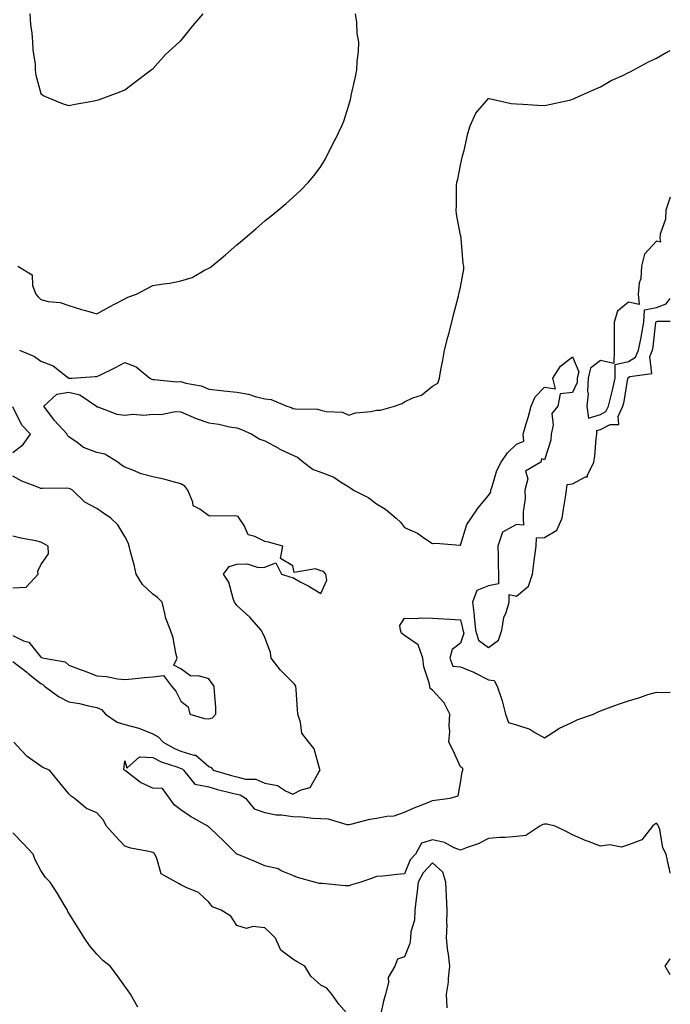
# Model space of a CAD drawing. Units: inches. Extents: x 926243 to 928883, y 7221338 to 7223978.
# Drawn here: x 928650 to 928883, y 7221778 to 7222130 of the extents above; entities that cross this region are included whole.
import ezdxf

# ---------------------------------------------------------------- set-up
doc = ezdxf.new("R2010")
doc.units = ezdxf.units.IN
doc.header["$MEASUREMENT"] = 0
doc.layers.add('Contour_92627221', color=7, linetype='Continuous', true_color=0x92c824)

msp = doc.modelspace()

# ---------------------------------------------------------------- linework, layer by layer
at = {"layer": 'Contour_92627221'}
for points in [[(928649.83, 7222041.92, 3215), (928654.9, 7222038.78, 3215), (928655.04, 7222034.93, 3215), (928656.24, 7222031.92, 3215), (928657.04, 7222030.9, 3215), (928658.05, 7222029.93, 3215), (928660.67, 7222029.3, 3215), (928664.98, 7222028.85, 3215), (928668.05, 7222027.78, 3215), (928672.57, 7222026.45, 3215), (928673.94, 7222026.04, 3215), (928678.05, 7222024.81, 3215), (928682.62, 7222027.35, 3215), (928684.4, 7222028.27, 3215), (928688.05, 7222030.2, 3215), (928689.11, 7222030.85, 3215), (928692.26, 7222031.92, 3215), (928696.08, 7222033.89, 3215), (928698.05, 7222034.91, 3215), (928701.7, 7222035.57, 3215), (928704.16, 7222035.81, 3215), (928708.05, 7222036.67, 3215), (928712.15, 7222037.82, 3215), (928716.53, 7222040.4, 3215), (928718.05, 7222041.1, 3215), (928718.53, 7222041.43, 3215), (928719.1, 7222041.92, 3215), (928724.05, 7222045.92, 3215), (928728.05, 7222049.52, 3215), (928729.39, 7222050.57, 3215), (928730.89, 7222051.92, 3215), (928734.81, 7222055.16, 3215), (928738.05, 7222058.05, 3215), (928740.25, 7222059.71, 3215), (928742.83, 7222061.92, 3215), (928745.72, 7222064.24, 3215), (928748.05, 7222066.39, 3215), (928750.99, 7222068.97, 3215), (928753.67, 7222071.92, 3215), (928755.73, 7222074.24, 3215), (928758.05, 7222077.45, 3215), (928759.72, 7222080.24, 3215), (928760.65, 7222081.92, 3215), (928763.15, 7222086.82, 3215), (928763.34, 7222087.21, 3215), (928765.64, 7222091.92, 3215), (928766.31, 7222093.66, 3215), (928768.05, 7222099.32, 3215), (928768.64, 7222101.33, 3215), (928768.8, 7222101.92, 3215), (928768.97, 7222102.84, 3215), (928770.49, 7222109.48, 3215), (928770.92, 7222111.92, 3215), (928771.07, 7222114.93, 3215), (928771.51, 7222118.46, 3215), (928771.65, 7222121.92, 3215), (928771.11, 7222124.97, 3215), (928770.94, 7222129.03, 3215), (928770.54, 7222131.92, 3215)], [(928654.09, 7222131.92, 3216), (928654.3, 7222128.17, 3216), (928654.87, 7222125.1, 3216), (928655.1, 7222121.92, 3216), (928655.22, 7222119.09, 3216), (928655.95, 7222114.03, 3216), (928656.06, 7222111.92, 3216), (928656.26, 7222110.12, 3216), (928658.05, 7222103.54, 3216), (928658.9, 7222102.78, 3216), (928660.82, 7222101.92, 3216), (928665.98, 7222099.85, 3216), (928668.05, 7222099.26, 3216), (928670.3, 7222099.67, 3216), (928677.06, 7222100.92, 3216), (928678.05, 7222101.12, 3216), (928678.67, 7222101.3, 3216), (928680.51, 7222101.92, 3216), (928685.99, 7222103.99, 3216), (928688.05, 7222104.85, 3216), (928692.09, 7222107.88, 3216), (928697.5, 7222111.92, 3216), (928697.8, 7222112.17, 3216), (928698.05, 7222112.35, 3216), (928702.58, 7222117.39, 3216), (928707.56, 7222121.92, 3216), (928707.81, 7222122.15, 3216), (928708.05, 7222122.37, 3216), (928712.31, 7222127.66, 3216), (928716.1, 7222131.92, 3216)], [(928650.42, 7222011.92, 3214), (928655.77, 7222009.63, 3214), (928658.05, 7222007.94, 3214), (928662.42, 7222006.28, 3214), (928667.98, 7222001.92, 3214), (928668.03, 7222001.9, 3214), (928668.05, 7222001.9, 3214), (928668.07, 7222001.9, 3214), (928669.15, 7222001.92, 3214), (928677.48, 7222002.49, 3214), (928678.05, 7222002.47, 3214), (928679.13, 7222002.99, 3214), (928684.43, 7222005.53, 3214), (928688.05, 7222007.49, 3214), (928692.12, 7222005.98, 3214), (928696.99, 7222001.92, 3214), (928697.65, 7222001.53, 3214), (928698.05, 7222001.39, 3214), (928698.52, 7222001.45, 3214), (928706.68, 7222000.55, 3214), (928708.05, 7222000.65, 3214), (928709.88, 7222000.1, 3214), (928715.31, 7221999.19, 3214), (928718.05, 7221997.92, 3214), (928722.53, 7221997.45, 3214), (928723.45, 7221997.33, 3214), (928728.05, 7221996.86, 3214), (928732.25, 7221996.12, 3214), (928734.62, 7221995.34, 3214), (928738.05, 7221994.56, 3214), (928740.35, 7221994.22, 3214), (928745.96, 7221991.92, 3214), (928747.57, 7221991.43, 3214), (928748.05, 7221991.1, 3214), (928749.06, 7221990.92, 3214), (928756.91, 7221990.77, 3214), (928758.05, 7221990.46, 3214), (928760.04, 7221989.93, 3214), (928765.88, 7221989.75, 3214), (928768.05, 7221988.68, 3214), (928770.43, 7221989.54, 3214), (928776.1, 7221989.97, 3214), (928778.05, 7221990.44, 3214), (928779.47, 7221990.49, 3214), (928784.44, 7221991.92, 3214), (928787.11, 7221992.86, 3214), (928788.05, 7221993.44, 3214), (928790.93, 7221994.81, 3214), (928794.11, 7221995.85, 3214), (928798.05, 7221999.07, 3214), (928799.89, 7222000.08, 3214), (928800.46, 7222001.92, 3214), (928801, 7222004.87, 3214), (928801.7, 7222008.27, 3214), (928802.35, 7222011.92, 3214), (928803.5, 7222016.47, 3214), (928803.81, 7222017.68, 3214), (928804.9, 7222021.92, 3214), (928805.53, 7222024.44, 3214), (928807.25, 7222031.12, 3214), (928807.46, 7222031.92, 3214), (928807.58, 7222032.39, 3214), (928808.05, 7222034.42, 3214), (928809.17, 7222040.81, 3214), (928809.18, 7222041.92, 3214), (928809, 7222042.88, 3214), (928808.27, 7222051.71, 3214), (928808.24, 7222051.92, 3214), (928808.2, 7222052.06, 3214), (928808.05, 7222052.97, 3214), (928806.59, 7222060.46, 3214), (928806.47, 7222061.92, 3214), (928806.63, 7222063.35, 3214), (928806.59, 7222070.46, 3214), (928806.72, 7222071.92, 3214), (928807.1, 7222072.88, 3214), (928808.05, 7222077.88, 3214), (928808.76, 7222081.22, 3214), (928808.99, 7222081.92, 3214), (928809.33, 7222083.21, 3214), (928810.68, 7222089.28, 3214), (928811.49, 7222091.92, 3214), (928813.44, 7222096.53, 3214), (928818.05, 7222101.72, 3214), (928818.27, 7222101.71, 3214), (928826.06, 7222099.93, 3214), (928828.05, 7222099.83, 3214), (928830.3, 7222099.67, 3214), (928835.51, 7222099.38, 3214), (928838.05, 7222099.19, 3214), (928840.33, 7222099.65, 3214), (928847.44, 7222101.31, 3214), (928848.05, 7222101.45, 3214), (928848.37, 7222101.61, 3214), (928849.16, 7222101.92, 3214), (928855.31, 7222104.65, 3214), (928858.05, 7222105.9, 3214), (928861.84, 7222108.13, 3214), (928866.22, 7222110.08, 3214), (928868.05, 7222111, 3214), (928868.65, 7222111.31, 3214), (928869.95, 7222111.92, 3214), (928875.18, 7222114.79, 3214), (928878.05, 7222116.1, 3214), (928881.74, 7222118.23, 3214), (928883, 7222118.81, 3214)], [(928883, 7222066.55, 3214), (928881.44, 7222061.92, 3214), (928881.3, 7222058.68, 3214), (928879.41, 7222053.27, 3214), (928879.3, 7222051.92, 3214), (928879.47, 7222050.49, 3214), (928878.05, 7222050.83, 3214), (928873.77, 7222046.2, 3214), (928872.69, 7222041.92, 3214), (928872.46, 7222037.51, 3214), (928871.89, 7222035.77, 3214), (928871.56, 7222031.92, 3214), (928871.84, 7222028.13, 3214), (928868.05, 7222029.01, 3214), (928864.13, 7222025.85, 3214), (928862.93, 7222021.92, 3214), (928862.96, 7222017.02, 3214), (928862.9, 7222016.76, 3214), (928862.95, 7222011.92, 3214), (928862.8, 7222007.17, 3214), (928858.05, 7222008.17, 3214), (928854.48, 7222005.49, 3214), (928853.61, 7222001.92, 3214), (928853.36, 7221997.23, 3214), (928853.66, 7221996.31, 3214), (928853.14, 7221991.92, 3214), (928853.74, 7221987.6, 3214), (928858.05, 7221988.95, 3214), (928860.01, 7221989.97, 3214), (928860.91, 7221991.92, 3214), (928861.84, 7221995.71, 3214), (928862.38, 7221997.58, 3214), (928863.32, 7222001.92, 3214), (928863.23, 7222006.74, 3214), (928868.05, 7222007.82, 3214), (928870.61, 7222009.36, 3214), (928871.66, 7222011.92, 3214), (928872.53, 7222016.39, 3214), (928872.74, 7222017.23, 3214), (928873.53, 7222021.92, 3214), (928873.73, 7222026.24, 3214), (928878.05, 7222027.12, 3214), (928881.52, 7222028.46, 3214), (928883, 7222030.29, 3214)], [(928648.05, 7221900.71, 3213), (928653.01, 7221896.88, 3213), (928653.47, 7221896.49, 3213), (928658.05, 7221892.82, 3213), (928658.69, 7221892.56, 3213), (928659.34, 7221891.92, 3213), (928664.37, 7221888.25, 3213), (928668.05, 7221886.39, 3213), (928671.82, 7221885.69, 3213), (928675.02, 7221884.95, 3213), (928678.05, 7221884.34, 3213), (928679.75, 7221883.62, 3213), (928681.17, 7221881.92, 3213), (928685.26, 7221879.13, 3213), (928688.05, 7221878.19, 3213), (928693.04, 7221876.94, 3213), (928693.06, 7221876.92, 3213), (928698.05, 7221874.93, 3213), (928700, 7221873.87, 3213), (928701.69, 7221871.92, 3213), (928705.76, 7221869.63, 3213), (928708.05, 7221868.72, 3213), (928712.69, 7221867.27, 3213), (928713.42, 7221867.29, 3213), (928718.05, 7221863.23, 3213), (928718.96, 7221862.84, 3213), (928719.66, 7221861.92, 3213), (928726.14, 7221860.01, 3213), (928728.05, 7221859.5, 3213), (928731.22, 7221858.76, 3213), (928734.81, 7221858.68, 3213), (928738.05, 7221857.27, 3213), (928742.62, 7221856.49, 3213), (928745.41, 7221854.56, 3213), (928748.05, 7221853.38, 3213), (928751.06, 7221854.93, 3213), (928754.27, 7221855.71, 3213), (928757.37, 7221861.24, 3213), (928757.87, 7221861.92, 3213), (928757.74, 7221862.23, 3213), (928755.66, 7221869.52, 3213), (928753.81, 7221871.92, 3213), (928751.29, 7221875.16, 3213), (928750.85, 7221879.13, 3213), (928749.86, 7221881.92, 3213), (928749.71, 7221883.58, 3213), (928749.29, 7221890.69, 3213), (928749.18, 7221891.92, 3213), (928748.72, 7221892.6, 3213), (928748.05, 7221893.19, 3213), (928743.72, 7221897.6, 3213), (928740.38, 7221901.92, 3213), (928740.11, 7221903.97, 3213), (928738.05, 7221909.24, 3213), (928737.26, 7221911.14, 3213), (928736.72, 7221911.92, 3213), (928732.72, 7221916.59, 3213), (928728.05, 7221920.71, 3213), (928727.58, 7221921.45, 3213), (928727.28, 7221921.92, 3213), (928726.76, 7221923.21, 3213), (928725.16, 7221929.03, 3213), (928723.34, 7221931.92, 3213), (928725.29, 7221934.67, 3213), (928728.05, 7221935.49, 3213), (928731.72, 7221935.59, 3213), (928735.67, 7221934.3, 3213), (928738.05, 7221934.42, 3213), (928742.05, 7221935.92, 3213), (928743.99, 7221931.92, 3213), (928747.03, 7221930.9, 3213), (928748.05, 7221930.69, 3213), (928750.76, 7221929.21, 3213), (928753.77, 7221927.64, 3213), (928758.05, 7221925.05, 3213), (928760.21, 7221929.75, 3213), (928759.86, 7221931.92, 3213), (928759.04, 7221932.92, 3213), (928758.05, 7221933.13, 3213), (928756.16, 7221933.81, 3213), (928748.6, 7221932.47, 3213), (928748.05, 7221934.83, 3213), (928743.7, 7221937.56, 3213), (928744.46, 7221941.92, 3213), (928739.42, 7221943.29, 3213), (928738.05, 7221943.58, 3213), (928734.56, 7221945.4, 3213), (928732.09, 7221945.96, 3213), (928730.66, 7221949.3, 3213), (928728.91, 7221951.92, 3213), (928728.61, 7221952.49, 3213), (928728.05, 7221952.64, 3213), (928727.2, 7221952.78, 3213), (928718.72, 7221952.6, 3213), (928718.05, 7221952.74, 3213), (928714.81, 7221955.16, 3213), (928712.49, 7221956.35, 3213), (928712.4, 7221957.56, 3213), (928710.51, 7221961.92, 3213), (928709.46, 7221963.33, 3213), (928708.05, 7221964.22, 3213), (928705.02, 7221964.95, 3213), (928701.95, 7221965.83, 3213), (928698.05, 7221966.65, 3213), (928693.88, 7221967.74, 3213), (928690.9, 7221969.07, 3213), (928688.05, 7221970.06, 3213), (928686.91, 7221970.79, 3213), (928685.6, 7221971.92, 3213), (928680.89, 7221974.75, 3213), (928678.05, 7221975.38, 3213), (928673.3, 7221977.17, 3213), (928671.03, 7221978.95, 3213), (928668.05, 7221980.98, 3213), (928667.55, 7221981.41, 3213), (928667.47, 7221981.92, 3213), (928662.9, 7221986.76, 3213), (928662.2, 7221987.76, 3213), (928659.15, 7221991.92, 3213), (928663.79, 7221996.18, 3213), (928668.05, 7221996.84, 3213), (928672.01, 7221995.88, 3213), (928677.89, 7221991.92, 3213), (928677.87, 7221991.74, 3213), (928678.05, 7221991.69, 3213), (928678.36, 7221991.61, 3213), (928685.22, 7221989.09, 3213), (928688.05, 7221988.62, 3213), (928690.92, 7221989.05, 3213), (928694.84, 7221988.72, 3213), (928698.05, 7221989.03, 3213), (928701.03, 7221988.93, 3213), (928706.06, 7221989.93, 3213), (928708.05, 7221989.83, 3213), (928711.6, 7221988.37, 3213), (928713.58, 7221987.45, 3213), (928718.05, 7221985.92, 3213), (928721.59, 7221985.46, 3213), (928725.44, 7221984.54, 3213), (928728.05, 7221984.11, 3213), (928729.71, 7221983.58, 3213), (928733.38, 7221981.92, 3213), (928736.3, 7221980.16, 3213), (928738.05, 7221979.56, 3213), (928742.97, 7221976.84, 3213), (928743.26, 7221976.71, 3213), (928748.05, 7221974.4, 3213), (928749.79, 7221973.66, 3213), (928751.86, 7221971.92, 3213), (928755.39, 7221969.26, 3213), (928758.05, 7221968.31, 3213), (928762.69, 7221966.57, 3213), (928765.12, 7221964.85, 3213), (928768.05, 7221963.05, 3213), (928768.79, 7221962.66, 3213), (928769.76, 7221961.92, 3213), (928775.23, 7221959.11, 3213), (928778.05, 7221957.04, 3213), (928781.25, 7221955.12, 3213), (928785.01, 7221951.92, 3213), (928786.59, 7221950.46, 3213), (928788.05, 7221948.52, 3213), (928792.69, 7221946.55, 3213), (928795.29, 7221944.69, 3213), (928798.05, 7221942.9, 3213), (928799.14, 7221943.01, 3213), (928807.76, 7221942.21, 3213), (928808.05, 7221942.25, 3213), (928810.29, 7221949.67, 3213), (928811.86, 7221951.92, 3213), (928814.31, 7221955.65, 3213), (928818.05, 7221960.03, 3213), (928818.82, 7221961.14, 3213), (928818.82, 7221961.92, 3213), (928819.31, 7221963.17, 3213), (928821.05, 7221968.93, 3213), (928822.56, 7221971.92, 3213), (928824.75, 7221975.22, 3213), (928828.05, 7221978.35, 3213), (928830.63, 7221979.34, 3213), (928830.41, 7221981.92, 3213), (928831.36, 7221985.22, 3213), (928832.15, 7221987.82, 3213), (928833.27, 7221991.92, 3213), (928834.73, 7221995.24, 3213), (928838.05, 7221998.62, 3213), (928841.94, 7221998.03, 3213), (928841.06, 7222001.92, 3213), (928843.76, 7222006.2, 3213), (928848.05, 7222009.48, 3213), (928850.31, 7222004.19, 3213), (928849.76, 7222001.92, 3213), (928849.68, 7222000.3, 3213), (928848.05, 7221996.8, 3213), (928843.62, 7221996.35, 3213), (928842.83, 7221991.92, 3213), (928840.66, 7221989.3, 3213), (928841.18, 7221985.05, 3213), (928840.36, 7221981.92, 3213), (928840.25, 7221979.71, 3213), (928838.05, 7221972.7, 3213), (928836.92, 7221973.05, 3213), (928836.72, 7221971.92, 3213), (928831.28, 7221968.7, 3213), (928832.05, 7221965.92, 3213), (928831.01, 7221961.92, 3213), (928831.07, 7221958.89, 3213), (928830.36, 7221954.22, 3213), (928830.42, 7221951.92, 3213), (928830.52, 7221949.46, 3213), (928828.05, 7221949.62, 3213), (928823.07, 7221946.94, 3213), (928823.02, 7221946.96, 3213), (928823.04, 7221946.9, 3213), (928821.4, 7221941.92, 3213), (928821.53, 7221938.44, 3213), (928821.51, 7221935.38, 3213), (928821.64, 7221931.92, 3213), (928821.57, 7221928.4, 3213), (928818.05, 7221927.74, 3213), (928813.87, 7221926.1, 3213), (928812.32, 7221921.92, 3213), (928812.88, 7221917.1, 3213), (928812.95, 7221916.82, 3213), (928813.37, 7221911.92, 3213), (928814.42, 7221908.29, 3213), (928818.05, 7221905.67, 3213), (928821.64, 7221908.33, 3213), (928822.74, 7221911.92, 3213), (928823.5, 7221916.47, 3213), (928824.36, 7221918.23, 3213), (928825.45, 7221921.92, 3213), (928825.36, 7221924.62, 3213), (928828.05, 7221924.09, 3213), (928832.28, 7221927.68, 3213), (928833.76, 7221931.92, 3213), (928834.2, 7221935.77, 3213), (928834.62, 7221938.48, 3213), (928835.03, 7221941.92, 3213), (928835.13, 7221944.83, 3213), (928838.05, 7221945.01, 3213), (928842.38, 7221947.58, 3213), (928844.33, 7221951.92, 3213), (928844.88, 7221955.08, 3213), (928845.49, 7221959.36, 3213), (928845.91, 7221961.92, 3213), (928846.08, 7221963.89, 3213), (928848.05, 7221964.21, 3213), (928852.73, 7221966.61, 3213), (928853.35, 7221966.63, 3213), (928853.35, 7221967.21, 3213), (928855.67, 7221971.92, 3213), (928855.96, 7221974.01, 3213), (928856.49, 7221980.36, 3213), (928856.68, 7221981.92, 3213), (928856.77, 7221983.21, 3213), (928858.05, 7221983.6, 3213), (928861.53, 7221985.4, 3213), (928864.58, 7221985.38, 3213), (928864.35, 7221988.23, 3213), (928866.06, 7221991.92, 3213), (928866.45, 7221993.52, 3213), (928867.84, 7222001.72, 3213), (928867.89, 7222001.92, 3213), (928867.89, 7222002.08, 3213), (928868.05, 7222002.12, 3213), (928868.55, 7222002.43, 3213), (928876.38, 7222003.6, 3213), (928875.71, 7222009.58, 3213), (928876.67, 7222011.92, 3213), (928876.9, 7222013.07, 3213), (928877.84, 7222021.71, 3213), (928877.88, 7222021.92, 3213), (928877.88, 7222022.08, 3213), (928878.05, 7222022.12, 3213), (928878.37, 7222022.25, 3213), (928883, 7222022.28, 3213)], [(928648.05, 7221975.38, 3214), (928651.73, 7221978.25, 3214), (928654.35, 7221981.92, 3214), (928651.27, 7221985.14, 3214), (928648.05, 7221991.71, 3214)], [(928648.05, 7221910.05, 3214), (928651.83, 7221908.15, 3214), (928653.71, 7221907.58, 3214), (928658.05, 7221902.27, 3214), (928658.29, 7221902.15, 3214), (928659.23, 7221901.92, 3214), (928666.76, 7221900.63, 3214), (928668.05, 7221899.38, 3214), (928672.07, 7221897.9, 3214), (928673.52, 7221897.39, 3214), (928678.05, 7221895.65, 3214), (928681.53, 7221895.4, 3214), (928685.4, 7221894.58, 3214), (928688.05, 7221894.32, 3214), (928690.67, 7221894.54, 3214), (928694.95, 7221895.03, 3214), (928698.05, 7221895.26, 3214), (928701.91, 7221895.79, 3214), (928704.78, 7221891.92, 3214), (928706.26, 7221890.12, 3214), (928708.05, 7221886.51, 3214), (928710.69, 7221884.56, 3214), (928711.31, 7221881.92, 3214), (928716.52, 7221880.4, 3214), (928718.05, 7221880.24, 3214), (928719.34, 7221880.63, 3214), (928720.61, 7221881.92, 3214), (928720.59, 7221884.46, 3214), (928720.05, 7221889.93, 3214), (928720.03, 7221891.92, 3214), (928719.16, 7221893.03, 3214), (928718.05, 7221894.56, 3214), (928714.38, 7221895.59, 3214), (928711.6, 7221895.47, 3214), (928708.05, 7221898.07, 3214), (928705.51, 7221899.38, 3214), (928706.72, 7221901.92, 3214), (928706.26, 7221903.72, 3214), (928705.31, 7221909.19, 3214), (928704.39, 7221911.92, 3214), (928702.63, 7221916.49, 3214), (928702.52, 7221917.45, 3214), (928701.38, 7221921.92, 3214), (928699.72, 7221923.6, 3214), (928698.05, 7221924.79, 3214), (928694.39, 7221928.27, 3214), (928692.14, 7221931.92, 3214), (928691.35, 7221935.22, 3214), (928690.12, 7221939.85, 3214), (928689.6, 7221941.92, 3214), (928689.25, 7221943.13, 3214), (928688.05, 7221945.4, 3214), (928685.6, 7221949.48, 3214), (928682.99, 7221951.92, 3214), (928680.01, 7221953.87, 3214), (928678.05, 7221955.34, 3214), (928673.72, 7221957.6, 3214), (928669.33, 7221961.92, 3214), (928668.5, 7221962.37, 3214), (928668.05, 7221962.55, 3214), (928667.38, 7221962.58, 3214), (928658.61, 7221962.49, 3214), (928658.05, 7221962.53, 3214), (928656.99, 7221962.97, 3214), (928651.19, 7221965.06, 3214), (928648.05, 7221966.9, 3214)], [(928648.05, 7221926.98, 3215), (928652.73, 7221927.25, 3215), (928657.06, 7221931.92, 3215), (928656.98, 7221932.99, 3215), (928658.05, 7221935.2, 3215), (928660.78, 7221939.19, 3215), (928660.68, 7221941.92, 3215), (928658.96, 7221942.82, 3215), (928658.05, 7221943.33, 3215), (928656.2, 7221943.78, 3215), (928650.9, 7221944.77, 3215), (928648.05, 7221945.51, 3215)], [(928883, 7221825.17, 3212), (928882.71, 7221826.59, 3212), (928882.5, 7221827.47, 3212), (928881.52, 7221831.92, 3212), (928880.36, 7221834.22, 3212), (928879.2, 7221840.77, 3212), (928878.82, 7221841.92, 3212), (928878.57, 7221842.45, 3212), (928878.05, 7221842.97, 3212), (928877.4, 7221842.56, 3212), (928876.61, 7221841.92, 3212), (928872.87, 7221837.1, 3212), (928868.05, 7221835.26, 3212), (928865.54, 7221834.42, 3212), (928861.4, 7221835.28, 3212), (928858.05, 7221834.79, 3212), (928853.38, 7221836.59, 3212), (928852.89, 7221836.76, 3212), (928848.05, 7221838.83, 3212), (928845.99, 7221839.87, 3212), (928841.85, 7221841.92, 3212), (928838.82, 7221842.7, 3212), (928838.05, 7221842.66, 3212), (928837.46, 7221842.51, 3212), (928836.41, 7221841.92, 3212), (928831.32, 7221838.66, 3212), (928828.05, 7221838.21, 3212), (928824.02, 7221837.9, 3212), (928822.09, 7221837.88, 3212), (928818.05, 7221837.51, 3212), (928814.3, 7221835.67, 3212), (928810.44, 7221834.3, 3212), (928808.05, 7221833.35, 3212), (928805.74, 7221834.24, 3212), (928802.26, 7221836.14, 3212), (928798.05, 7221837.1, 3212), (928794.08, 7221835.9, 3212), (928791.91, 7221831.92, 3212), (928790.03, 7221829.95, 3212), (928788.05, 7221824.87, 3212), (928785.32, 7221824.65, 3212), (928780.26, 7221824.13, 3212), (928778.05, 7221823.95, 3212), (928776.54, 7221823.42, 3212), (928772.42, 7221821.92, 3212), (928769, 7221820.96, 3212), (928768.05, 7221820.63, 3212), (928766.77, 7221820.63, 3212), (928758.55, 7221821.43, 3212), (928758.05, 7221821.43, 3212), (928757.63, 7221821.51, 3212), (928755.79, 7221821.92, 3212), (928749.72, 7221823.58, 3212), (928748.05, 7221824.34, 3212), (928743.97, 7221826, 3212), (928742.79, 7221826.67, 3212), (928738.05, 7221827.82, 3212), (928735.16, 7221829.03, 3212), (928728.15, 7221831.92, 3212), (928728.09, 7221831.96, 3212), (928728.05, 7221831.98, 3212), (928723.12, 7221837, 3212), (928721.45, 7221838.52, 3212), (928718.05, 7221841.65, 3212), (928717.87, 7221841.74, 3212), (928717.67, 7221841.92, 3212), (928711.54, 7221845.4, 3212), (928708.05, 7221847.82, 3212), (928705.65, 7221849.52, 3212), (928703.97, 7221851.92, 3212), (928701.48, 7221855.36, 3212), (928698.05, 7221855.47, 3212), (928693.7, 7221857.56, 3212), (928688.33, 7221861.65, 3212), (928688.05, 7221861.84, 3212), (928688, 7221861.86, 3212), (928687.95, 7221861.92, 3212), (928687.74, 7221862.23, 3212), (928688.05, 7221865.26, 3212), (928688.74, 7221862.6, 3212), (928693.31, 7221866.65, 3212), (928698.05, 7221866.43, 3212), (928701.05, 7221864.93, 3212), (928707, 7221862.97, 3212), (928708.05, 7221862.55, 3212), (928708.53, 7221862.41, 3212), (928709.05, 7221861.92, 3212), (928713.08, 7221856.96, 3212), (928718.05, 7221855.96, 3212), (928721.22, 7221855.08, 3212), (928726.08, 7221853.89, 3212), (928728.05, 7221853.37, 3212), (928729.22, 7221853.09, 3212), (928731.19, 7221851.92, 3212), (928734.23, 7221848.09, 3212), (928738.05, 7221846.86, 3212), (928742.12, 7221846, 3212), (928743.99, 7221845.98, 3212), (928748.05, 7221845.36, 3212), (928751.38, 7221845.24, 3212), (928755.19, 7221844.77, 3212), (928758.05, 7221844.65, 3212), (928760.7, 7221844.58, 3212), (928767.42, 7221842.55, 3212), (928768.05, 7221842.51, 3212), (928768.76, 7221842.64, 3212), (928775.56, 7221844.4, 3212), (928778.05, 7221844.75, 3212), (928781.67, 7221845.53, 3212), (928784.34, 7221845.63, 3212), (928788.05, 7221846.94, 3212), (928791.47, 7221848.5, 3212), (928796.68, 7221850.55, 3212), (928798.05, 7221851.12, 3212), (928798.79, 7221851.18, 3212), (928804.28, 7221851.92, 3212), (928807.15, 7221852.82, 3212), (928808.05, 7221857.43, 3212), (928808.66, 7221861.31, 3212), (928808.9, 7221861.92, 3212), (928808.81, 7221862.68, 3212), (928808.05, 7221863.13, 3212), (928805.33, 7221869.19, 3212), (928803.87, 7221871.92, 3212), (928804.21, 7221875.77, 3212), (928803.91, 7221877.78, 3212), (928804.15, 7221881.92, 3212), (928802.13, 7221886, 3212), (928798.05, 7221890.55, 3212), (928797.21, 7221891.08, 3212), (928797.04, 7221891.92, 3212), (928796.81, 7221893.17, 3212), (928794.93, 7221898.8, 3212), (928794.53, 7221901.92, 3212), (928792.87, 7221906.74, 3212), (928788.05, 7221910.05, 3212), (928786.97, 7221910.85, 3212), (928786.59, 7221911.92, 3212), (928786.34, 7221913.64, 3212), (928788.05, 7221916.2, 3212), (928792.18, 7221916.04, 3212), (928793.63, 7221916.33, 3212), (928798.05, 7221916.24, 3212), (928802.11, 7221915.98, 3212), (928804.15, 7221915.83, 3212), (928808.05, 7221915.57, 3212), (928808.78, 7221912.64, 3212), (928808.85, 7221911.92, 3212), (928809.17, 7221910.81, 3212), (928808.05, 7221907.23, 3212), (928804.99, 7221904.99, 3212), (928804.16, 7221901.92, 3212), (928805.22, 7221899.09, 3212), (928808.05, 7221898.8, 3212), (928812.96, 7221896.82, 3212), (928813.37, 7221896.59, 3212), (928818.05, 7221894.21, 3212), (928820.09, 7221893.97, 3212), (928821.15, 7221891.92, 3212), (928822.61, 7221887.37, 3212), (928822.85, 7221886.72, 3212), (928824.11, 7221881.92, 3212), (928825.14, 7221879.01, 3212), (928828.05, 7221878.09, 3212), (928832.76, 7221876.63, 3212), (928834.62, 7221875.36, 3212), (928838.05, 7221873.44, 3212), (928842.32, 7221876.2, 3212), (928843.18, 7221876.78, 3212), (928848.05, 7221879.07, 3212), (928849.98, 7221879.99, 3212), (928855.6, 7221881.92, 3212), (928857.17, 7221882.8, 3212), (928858.05, 7221883.15, 3212), (928859.95, 7221883.81, 3212), (928864.47, 7221885.49, 3212), (928868.05, 7221886.72, 3212), (928872.05, 7221887.92, 3212), (928875.02, 7221888.89, 3212), (928878.05, 7221889.83, 3212), (928880.26, 7221889.71, 3212), (928883, 7221889.77, 3212)], [(928768.05, 7221774.3, 3213), (928764.57, 7221778.44, 3213), (928762.03, 7221781.92, 3213), (928760.24, 7221784.11, 3213), (928758.05, 7221785.12, 3213), (928754.57, 7221788.44, 3213), (928752.39, 7221791.92, 3213), (928749.61, 7221793.48, 3213), (928748.05, 7221794.44, 3213), (928743.81, 7221797.68, 3213), (928741.85, 7221801.92, 3213), (928739.94, 7221803.81, 3213), (928738.05, 7221805.65, 3213), (928733.85, 7221806.12, 3213), (928731.56, 7221805.42, 3213), (928728.05, 7221806.49, 3213), (928725.97, 7221809.85, 3213), (928722.48, 7221811.92, 3213), (928719.33, 7221813.19, 3213), (928718.05, 7221814.83, 3213), (928714.35, 7221818.21, 3213), (928709.97, 7221820.01, 3213), (928708.05, 7221821.02, 3213), (928707.47, 7221821.33, 3213), (928706.38, 7221821.92, 3213), (928701.06, 7221824.93, 3213), (928699.53, 7221830.44, 3213), (928698.75, 7221831.92, 3213), (928698.43, 7221832.29, 3213), (928698.05, 7221832.55, 3213), (928697.18, 7221832.8, 3213), (928690.18, 7221834.05, 3213), (928688.05, 7221834.83, 3213), (928684.57, 7221838.44, 3213), (928681.51, 7221841.92, 3213), (928680.34, 7221844.22, 3213), (928678.05, 7221846.76, 3213), (928674.4, 7221848.27, 3213), (928669.99, 7221851.92, 3213), (928668.82, 7221852.7, 3213), (928668.05, 7221853.48, 3213), (928664.26, 7221858.13, 3213), (928661.16, 7221861.92, 3213), (928658.94, 7221862.82, 3213), (928658.05, 7221863.31, 3213), (928653.12, 7221866.86, 3213), (928653.04, 7221866.9, 3213), (928652.77, 7221867.19, 3213), (928648.42, 7221871.92, 3213)], [(928692.69, 7221777.27, 3214), (928690.1, 7221781.92, 3214), (928689.27, 7221783.13, 3214), (928688.05, 7221784.83, 3214), (928685.09, 7221788.95, 3214), (928682.78, 7221791.92, 3214), (928680.17, 7221794.03, 3214), (928678.05, 7221796.28, 3214), (928675.46, 7221799.32, 3214), (928673.68, 7221801.92, 3214), (928671.52, 7221805.4, 3214), (928668.05, 7221810.83, 3214), (928667.66, 7221811.53, 3214), (928667.51, 7221811.92, 3214), (928666.72, 7221813.25, 3214), (928664.04, 7221817.92, 3214), (928661.42, 7221821.92, 3214), (928659.7, 7221823.56, 3214), (928658.05, 7221826.1, 3214), (928656.01, 7221829.89, 3214), (928655.29, 7221831.92, 3214), (928651.78, 7221835.65, 3214), (928648.05, 7221839.54, 3214)], [(928803.23, 7221777.1, 3213), (928803.05, 7221781.92, 3213), (928803.68, 7221786.3, 3213), (928803.68, 7221787.56, 3213), (928804.17, 7221791.92, 3213), (928803.69, 7221796.28, 3213), (928803.43, 7221797.29, 3213), (928803.06, 7221801.92, 3213), (928803.21, 7221806.76, 3213), (928803.18, 7221807.06, 3213), (928803.3, 7221811.92, 3213), (928803.06, 7221816.9, 3213), (928803.06, 7221816.94, 3213), (928802.8, 7221821.92, 3213), (928801.65, 7221825.51, 3213), (928798.05, 7221828.83, 3213), (928794.66, 7221825.32, 3213), (928792.87, 7221821.92, 3213), (928792.35, 7221817.62, 3213), (928792.16, 7221816.02, 3213), (928791.66, 7221811.92, 3213), (928791.52, 7221808.44, 3213), (928790.32, 7221804.19, 3213), (928790.18, 7221801.92, 3213), (928789.96, 7221800.01, 3213), (928788.05, 7221795.34, 3213), (928785.54, 7221794.44, 3213), (928784.49, 7221791.92, 3213), (928782.12, 7221787.86, 3213), (928782.23, 7221786.1, 3213), (928781.21, 7221781.92, 3213), (928780.49, 7221779.48, 3213), (928779.06, 7221772.94, 3213)], [(928883, 7221788.82, 3212), (928881.18, 7221791.92, 3212), (928883, 7221794.59, 3212)]]:
    msp.add_polyline3d(points, dxfattribs=at)

doc.saveas('drawing.dxf')
